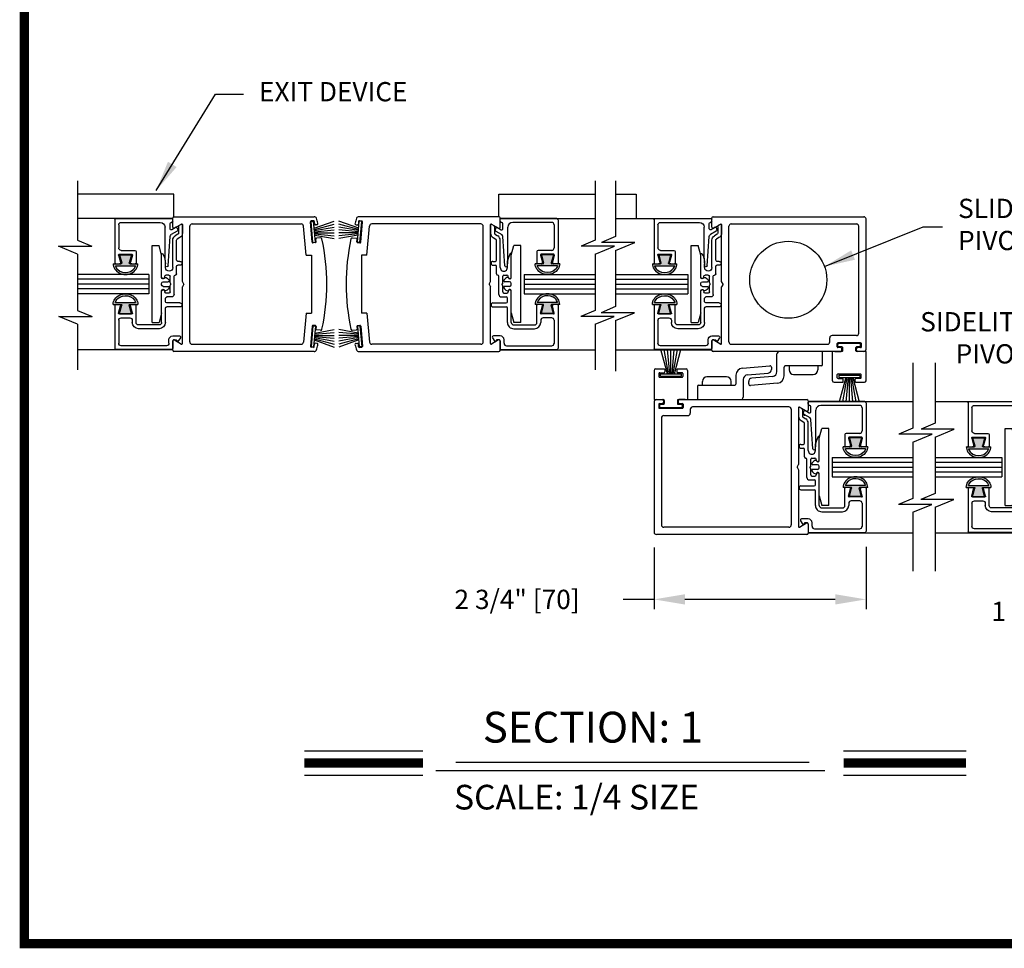
# Model space of a CAD drawing. Extents: x 0 to 7.6, y 0.1 to 10.5.
# Drawn here: x 0 to 3.2, y 0.2 to 3.2 of the extents above; entities that cross this region are included whole.
import ezdxf

# ---------------------------------------------------------------- set-up
doc = ezdxf.new("R2010")
doc.units = 0
doc.header["$MEASUREMENT"] = 0
doc.layers.get('0').update_dxf_attribs({"linetype": 'CONTINUOUS'})
doc.layers.get('DEFPOINTS').update_dxf_attribs({"linetype": 'CONTINUOUS'})
doc.styles.add('ROMANS', font='Romans.shx', dxfattribs={"height": 0.0625})
doc.styles.add('ROMANT', font='romant.shx', dxfattribs={"height": 0.15})
doc.dimstyles.get("Standard").update_dxf_attribs({"dimtxt": 0.03125, "dimasz": 0.1, "dimexe": 0.03125, "dimexo": 0.05, "dimgap": 0.05, "dimtad": 0, "dimdec": 6, "dimlfac": 4, "dimzin": 4, "dimdsep": 46, "dimlunit": 5, "dimtxsty": 'ROMANS', "dimcen": 0.09, "dimadec": 0, "dimazin": 0, "dimtfac": 1, "dimtdec": 4, "dimtofl": 0, "dimtmove": 0, "dimatfit": 3, "dimfxl": 0, "dimfrac": 2, "dimtolj": 1, "dimtzin": 4, "dimarcsym": 0})

# ---------------------------------------------------------------- blocks, each defined once
blk = doc.blocks.new('*D8')
at = {"color": 0, "lineweight": -2}
for p, q in [((3.8308, 1.4816), (3.8308, 1.2467)), ((4.2683, 1.4816), (4.2683, 1.2467)), ((3.8308, 1.278), (3.7308, 1.278)), ((4.1683, 1.278), (3.9308, 1.278))]:
    blk.add_line(p, q, dxfattribs=at)
at = {"color": 0}
for points in [[(3.9308, 1.2946), (3.9308, 1.2613), (3.8308, 1.278)], [(4.1683, 1.2946), (4.1683, 1.2613), (4.2683, 1.278)]]:
    blk.add_solid(points, dxfattribs=at)
at = {"layer": 'DEFPOINTS', "color": 0}
for p in [(3.8308, 1.5316), (4.2683, 1.5316), (4.2683, 1.278)]:
    blk.add_point(p, dxfattribs=at)
at = {"color": 0, "insert": (3.3907, 1.278), "char_height": 0.0625, "attachment_point": 5, "style": 'ROMANS'}
blk.add_mtext('\\A1;1 3/4" [44]', dxfattribs=at)
blk = doc.blocks.new('*D9')
at = {"color": 0, "lineweight": -2}
for p, q in [((2.0935, 1.4851), (2.0935, 1.2859)), ((2.781, 1.4872), (2.781, 1.2859)), ((2.0935, 1.3171), (1.9935, 1.3171)), ((2.681, 1.3171), (2.1935, 1.3171))]:
    blk.add_line(p, q, dxfattribs=at)
at = {"color": 0}
for points in [[(2.1935, 1.3338), (2.1935, 1.3004), (2.0935, 1.3171)], [(2.681, 1.3338), (2.681, 1.3004), (2.781, 1.3171)]]:
    blk.add_solid(points, dxfattribs=at)
at = {"layer": 'DEFPOINTS', "color": 0}
for p in [(2.0935, 1.5351), (2.781, 1.5372), (2.781, 1.3171)]:
    blk.add_point(p, dxfattribs=at)
at = {"color": 0, "insert": (1.6489, 1.3171), "char_height": 0.0625, "attachment_point": 5, "style": 'ROMANS'}
blk.add_mtext('\\A1;2 3/4" [70]', dxfattribs=at)
blk = doc.blocks.new('Glazing System - ¼ Square')
at = {"ltscale": 0.25}
h = blk.add_hatch(color=256, dxfattribs=at)
edge = h.paths.add_edge_path()
edge.add_line((-0.0689, 0.1352), (-0.0951, 0.1282))
edge.add_line((-0.0951, 0.1282), (-0.0951, 0.1668))
edge.add_line((-0.0951, 0.1668), (-0.0689, 0.1598))
edge.add_ellipse((-0.0682, 0.1622), major_axis=(0.00177, 0.00177), ratio=1, start_angle=210, end_angle=315)
edge.add_line((-0.0657, 0.1622), (-0.0657, 0.1874))
edge.add_ellipse((-0.0657, 0.1475), major_axis=(0, 0.0399), ratio=0.86485, start_angle=180, end_angle=360, ccw=False)
edge.add_line((-0.0657, 0.1076), (-0.0657, 0.1328))
edge.add_ellipse((-0.0682, 0.1328), major_axis=(0.00177, 0.00177), ratio=1, start_angle=315, end_angle=420)
edge = h.paths.add_edge_path(flags=16)
edge.add_spline(control_points=[(-0.0595, 0.1147), (-0.0592, 0.1148), (-0.0588, 0.1149), (-0.049, 0.118), (-0.0408, 0.1276), (-0.0359, 0.1513), (-0.0395, 0.1647), (-0.0506, 0.1765), (-0.055, 0.179), (-0.0595, 0.1803)], knot_values=[3.372007, 3.372007, 3.372007, 3.372007, 3.410461, 3.410461, 4.476728, 4.476728, 5.542995, 5.542995, 6.052511, 6.052511, 6.052511, 6.052511], degree=3, periodic=0)
edge.add_line((-0.0595, 0.1803), (-0.0595, 0.1147))
h = blk.add_hatch(color=256, dxfattribs=at)
edge = h.paths.add_edge_path()
edge.add_line((0.0951, 0.1282), (0.0689, 0.1352))
edge.add_ellipse((0.0682, 0.1328), major_axis=(0.00177, 0.00177), ratio=1, start_angle=30, end_angle=135)
edge.add_line((0.0657, 0.1328), (0.0657, 0.1076))
edge.add_ellipse((0.0657, 0.1475), major_axis=(0, 0.0399), ratio=0.86485, start_angle=0, end_angle=180, ccw=False)
edge.add_line((0.0657, 0.1874), (0.0657, 0.1622))
edge.add_ellipse((0.0682, 0.1622), major_axis=(0.00177, 0.00177), ratio=1, start_angle=135, end_angle=240)
edge.add_line((0.0689, 0.1598), (0.0951, 0.1668))
edge.add_line((0.0951, 0.1668), (0.0951, 0.1282))
edge = h.paths.add_edge_path(flags=16)
edge.add_spline(control_points=[(0.0595, 0.1803), (0.055, 0.179), (0.0506, 0.1765), (0.0395, 0.1647), (0.0359, 0.1513), (0.0408, 0.1276), (0.049, 0.118), (0.0588, 0.1149), (0.0592, 0.1148), (0.0595, 0.1147)], knot_values=[3.372007, 3.372007, 3.372007, 3.372007, 3.881524, 3.881524, 4.94779, 4.94779, 6.014057, 6.014057, 6.052511, 6.052511, 6.052511, 6.052511], degree=3, periodic=0)
edge.add_line((0.0595, 0.1147), (0.0595, 0.1803))
for p, q in [((-0.2128, 0.1777), (-0.2128, -0.004)), ((-0.2088, 0.1818), (-0.0683, 0.1818)), ((-0.2003, 0.1613), (-0.2003, 0.0348)), ((-0.1923, 0.1693), (-0.1175, 0.1693)), ((-0.1095, 0.1613), (-0.1095, 0.1173)), ((-0.097, 0.1674), (-0.097, 0.1276)), ((-0.0951, 0.1668), (-0.0951, 0.1282)), ((-0.0951, 0.1668), (-0.0689, 0.1598)), ((-0.0939, 0.1698), (-0.0708, 0.1636)), ((-0.0657, 0.1874), (-0.0657, 0.1622)), ((-0.0657, 0.1793), (-0.0657, 0.1675)), ((-0.0595, 0.1803), (-0.0595, 0.1147)), ((0.0595, 0.1803), (0.0595, 0.1147)), ((0.0657, 0.1874), (0.0657, 0.1622)), ((0.0657, 0.1793), (0.0657, 0.1675)), ((0.0682, 0.1818), (0.2092, 0.1818)), ((0.0951, 0.1668), (0.0689, 0.1598)), ((0.0939, 0.1698), (0.0708, 0.1636)), ((0.0951, 0.1668), (0.0951, 0.1282)), ((0.097, 0.1674), (0.097, 0.1276)), ((0.1095, 0.1613), (0.1095, 0.1338)), ((0.1175, 0.1693), (0.1927, 0.1693)), ((0.2002, 0.0148), (0.2002, 0.1613)), ((0.2127, -0.0017), (0.2127, 0.1777)), ((-0.0951, 0.1282), (-0.0689, 0.1352)), ((-0.0939, 0.1252), (-0.0708, 0.1314)), ((-0.0657, 0.1328), (-0.0657, 0.1076)), ((0.0657, 0.1328), (0.0657, 0.1076)), ((0.0951, 0.1282), (0.0689, 0.1352)), ((0.0939, 0.1252), (0.0708, 0.1314)), ((-0.1055, 0.1133), (-0.0683, 0.1133)), ((-0.0657, 0.1275), (-0.0657, 0.1158)), ((0.0657, 0.1275), (0.0657, 0.1158)), ((0.1245, 0.1133), (0.0682, 0.1133)), ((0.1175, 0.1258), (0.1245, 0.1258)), ((0.1325, 0.0383), (0.1325, 0.1053)), ((0.145, 0.0383), (0.145, 0.1053)), ((0.125, 0.0615), (-0.125, 0.0615)), ((-0.125, 0.0615), (-0.125, 0.0386)), ((-0.0937, 0.0302), (-0.125, 0.0386)), ((0.0937, 0.0302), (0.125, 0.0386)), ((0.125, 0.0615), (0.125, 0.0386)), ((-0.1798, 0.003), (-0.1963, 0.003)), ((-0.0942, 0.0193), (-0.1848, 0.0193)), ((-0.023, 0.0302), (-0.098, 0.0302)), ((-0.0595, 0.0174), (-0.0942, 0.0193)), ((-0.0535, 0.0178), (-0.0662, 0.0178)), ((-0.0292, 0.0065), (-0.0292, 0.0162)), ((-0.023, 0.0203), (-0.0252, 0.0203)), ((-0.0044, 0.0025), (-0.0252, 0.0025)), ((-0.0195, 0.0218), (-0.019, 0.0222)), ((-0.0173, 0.0255), (-0.0173, 0.0263)), ((-0.0075, 0.0248), (-0.0075, 0.0088)), ((-0.0043, 0.0025), (0, 0)), ((0.002, 0.0302), (-0.002, 0.0302)), ((0.0043, 0.0025), (0, 0)), ((0.0252, 0.0025), (0.0043, 0.0025)), ((0.0075, 0.0248), (0.0075, 0.0088)), ((0.0173, 0.0255), (0.0173, 0.0263)), ((0.0195, 0.0218), (0.019, 0.0222)), ((0.0937, 0.0302), (0.0213, 0.0302)), ((0.1245, 0.0302), (0.023, 0.0302)), ((0.023, 0.0203), (0.0252, 0.0203)), ((0.0293, 0.0065), (0.0293, 0.0162)), ((0.0418, -0.002), (0.0418, 0.0138)), ((0.0572, 0.0178), (0.0458, 0.0178)), ((0.0612, -0.0293), (0.0612, 0.0138)), ((0.0737, -0.0292), (0.0737, 0.0138)), ((0.1245, 0.0178), (0.0777, 0.0178)), ((0.1922, 0.0068), (0.1808, 0.0068)), ((-0.2043, -0.0057), (-0.211, -0.0057)), ((-0.2003, -0.001), (-0.2003, -0.0017)), ((-0.1944, -0.0344), (-0.1899, -0.0265)), ((-0.1843, -0.0168), (-0.1763, -0.003)), ((-0.1834, -0.0193), (-0.1765, -0.0218)), ((-0.1717, -0.02), (-0.1607, -0.001)), ((-0.1615, -0.0225), (-0.1566, -0.014)), ((-0.1507, -0.0287), (-0.1458, -0.0202)), ((-0.0535, -0.0057), (-0.1423, -0.0057)), ((-0.0778, -0.0182), (-0.1423, -0.0182)), ((-0.0738, -0.0292), (-0.0738, -0.0222)), ((-0.0612, -0.0292), (-0.0612, -0.0222)), ((-0.0332, -0.0182), (-0.0572, -0.0182)), ((-0.0292, -0.0142), (-0.0292, -0.014)), ((0.0338, -0.01), (-0.0252, -0.01)), ((0.1683, -0.0057), (0.1683, -0.0273)), ((0.1746, -0.0306), (0.186, -0.0227)), ((0.1808, -0.0097), (0.1808, -0.0155)), ((0.1848, -0.0057), (0.2087, -0.0057))]:
    blk.add_line(p, q)
for p, q in [((-0.0595, 0.0094), (-0.1544, 0.003)), ((-0.0213, 0.0302), (-0.0937, 0.0302)), ((-0.1864, -0.0245), (-0.165, -0.0245)), ((-0.1929, -0.037), (-0.165, -0.037))]:
    blk.add_line(p, q, dxfattribs=at)
for centre, radius, start, end in [((-0.2088, 0.1777), 0.004, 90, 180), ((-0.1923, 0.1613), 0.008, 90, 180), ((-0.1175, 0.1613), 0.008, 0, 90), ((-0.0945, 0.1674), 0.0025, 75, 180), ((-0.0697, 0.1675), 0.004, 255, 0), ((-0.0683, 0.1622), 0.0025, 255, 0), ((-0.0683, 0.1793), 0.0025, 0, 90), ((-0.0683, 0.1793), 0.0025, 0, 90), ((0.0682, 0.1793), 0.0025, 90, 180), ((0.0697, 0.1675), 0.004, 180, 285), ((0.0682, 0.1622), 0.0025, 180, 285), ((0.0945, 0.1674), 0.0025, 0, 105), ((0.1175, 0.1613), 0.008, 90, 180), ((0.1922, 0.1613), 0.008, 360, 90), ((0.2087, 0.1777), 0.004, 360, 90), ((-0.0697, 0.1275), 0.004, 0, 105), ((-0.0683, 0.1328), 0.0025, 0, 105), ((0.0682, 0.1328), 0.0025, 75, 180), ((0.0697, 0.1275), 0.004, 75, 180), ((0.1175, 0.1338), 0.008, 180, 270), ((-0.1055, 0.1173), 0.004, 180, 270), ((-0.0945, 0.1276), 0.0025, 180, 285), ((-0.0683, 0.1158), 0.0025, 270, 0), ((-0.0683, 0.1158), 0.0025, 270, 0), ((0.0682, 0.1158), 0.0025, 180, 270), ((0.0945, 0.1276), 0.0025, 255, 0), ((0.1245, 0.1053), 0.0205, 0, 90), ((0.1245, 0.1053), 0.008, 0, 90), ((-0.1848, 0.0348), 0.0155, 180, 270), ((0.1245, 0.0383), 0.008, 270, 0), ((0.1245, 0.0383), 0.0205, 270, 0), ((-0.1963, -0.001), 0.004, 90, 180), ((-0.1798, -0.001), 0.004, 330, 90), ((-0.1538, -0.005), 0.008, 93.8984, 150), ((-0.098, 0.0285), 0.00175, 90, 238.4137), ((-0.0662, 0.0803), 0.0625, 238.4137, 270), ((-0.0535, 0.006), 0.0117, 270, 90), ((-0.0252, 0.0162), 0.004, 90, 180), ((-0.0252, 0.0065), 0.004, 180, 270), ((-0.023, 0.0252), 0.005, 270, 90), ((-0.0165, 0.0175), 0.00525, 125, 205.091), ((-0.0213, 0.0263), 0.004, 0, 90), ((-0.0027, 0.024), 0.0205, 205.091, 242.1408), ((-0.0213, 0.0255), 0.004, 305, 0), ((-0.0107, 0.0088), 0.00325, 242.1408, 360), ((-0.002, 0.0248), 0.0055, 90, 180), ((0.002, 0.0248), 0.0055, 0, 90), ((0.0107, 0.0088), 0.00325, 180, 297.8592), ((0.0027, 0.024), 0.0205, 297.8592, 334.909), ((0.0213, 0.0263), 0.004, 90, 180), ((0.0213, 0.0255), 0.004, 180, 235), ((0.023, 0.0252), 0.005, 90, 270), ((0.0165, 0.0175), 0.00525, 334.909, 55), ((0.0252, 0.0162), 0.004, 0, 90), ((0.0252, 0.0065), 0.004, 270, 0), ((0.0458, 0.0138), 0.004, 90, 180), ((0.0572, 0.0138), 0.004, 0, 90), ((0.0777, 0.0138), 0.004, 90, 180), ((0.1808, -0.0057), 0.0125, 90, 180), ((0.1922, 0.0148), 0.008, 270, 360), ((-0.211, -0.004), 0.00175, 180, 270), ((-0.2043, -0.0017), 0.004, 270, 0), ((-0.1828, -0.0176), 0.00175, 150, 250), ((-0.1752, -0.018), 0.004, 250, 330), ((-0.1423, -0.0222), 0.0165, 90, 150), ((-0.1423, -0.0222), 0.004, 90, 150), ((-0.0778, -0.0222), 0.004, 0, 90), ((-0.0675, -0.0292), 0.00625, 180, 0), ((-0.0572, -0.0222), 0.004, 90, 180), ((-0.0332, -0.0142), 0.004, 270, 0), ((-0.0252, -0.014), 0.004, 90, 180), ((0.0338, -0.002), 0.008, 270, 0), ((0.0675, -0.0292), 0.00625, 180, 0), ((0.1723, -0.0273), 0.004, 180, 304.7512), ((0.1848, -0.0097), 0.004, 90, 180), ((0.1848, -0.0155), 0.004, 180, 271.4714), ((0.185, -0.0213), 0.00175, 304.7512, 91.4714), ((0.2087, -0.0017), 0.004, 270, 0)]:
    blk.add_arc(centre, radius, start, end)
for centre, radius, start, end in [((-0.0598, 0.0134), 0.004, 273.8984, 87), ((-0.1864, -0.0285), 0.004, 90, 150), ((-0.165, -0.0205), 0.004, 270, 330), ((-0.165, -0.0205), 0.0165, 270, 330), ((-0.1929, -0.0352), 0.00175, 150, 270)]:
    blk.add_arc(centre, radius, start, end, dxfattribs=at)
at = {"extrusion": (0, 0, -1)}
blk.add_ellipse((-0.0657, 0.1475), major_axis=(0, 0.0399), ratio=0.86485, start_param=0, end_param=3.141593, dxfattribs=at)
blk.add_ellipse((0.0657, 0.1475), major_axis=(0, 0.0399), ratio=0.86485, start_param=0, end_param=3.141593)
for points in [[(-0.0595, 0.1803), (-0.055, 0.179), (-0.0506, 0.1765), (-0.0395, 0.1647), (-0.0359, 0.1513), (-0.0408, 0.1276), (-0.049, 0.118), (-0.0588, 0.1149), (-0.0592, 0.1148), (-0.0595, 0.1147)], [(0.0595, 0.1803), (0.055, 0.179), (0.0506, 0.1765), (0.0395, 0.1647), (0.0359, 0.1513), (0.0408, 0.1276), (0.049, 0.118), (0.0588, 0.1149), (0.0592, 0.1148), (0.0595, 0.1147)]]:
    blk.add_open_spline(points, degree=3, knots=[3.372007, 3.372007, 3.372007, 3.372007, 3.881524, 3.881524, 4.94779, 4.94779, 6.014057, 6.014057, 6.052511, 6.052511, 6.052511, 6.052511])

msp = doc.modelspace()

# ---------------------------------------------------------------- linework, layer by layer
at = {"color": 7}
for p, q in [((0.22310464, 2.67570554), (0.22310464, 2.48230233)), ((1.90260464, 2.67570554), (1.90260464, 2.48230233)), ((1.96850592, 2.67570554), (1.96850592, 2.49448155)), ((0.53560464, 2.63139732), (0.22310464, 2.63139732)), ((1.59010464, 2.63139732), (1.90260464, 2.63139732)), ((1.96850592, 2.63139732), (2.03475664, 2.63139732)), ((0.53560464, 2.55889732), (0.99066436, 2.55889732)), ((1.59010464, 2.55889732), (1.13504492, 2.55889732)), ((2.28500592, 2.55889732), (2.77350592, 2.55889732)), ((0.53160464, 2.55327232), (0.22310464, 2.55327232)), ((0.53160464, 2.5249954), (0.53160464, 2.55489732)), ((0.56022964, 2.53459385), (0.53760464, 2.5215313)), ((0.56285464, 2.34880758), (0.56285464, 2.5330783)), ((0.58660464, 2.15264732), (0.58660464, 2.52764732)), ((0.59410464, 2.53514732), (0.94837118, 2.53514732)), ((0.9640468, 2.43452705), (0.95584264, 2.52830099)), ((0.9842372, 2.4762503), (0.97846314, 2.5422482)), ((0.98820719, 2.54561025), (0.98073573, 2.54495658)), ((0.98074661, 2.54332632), (0.98871617, 2.54402357)), ((0.98074661, 2.54332632), (0.98871617, 2.54402357)), ((0.9866732, 2.47558508), (0.98074661, 2.54332632)), ((0.9866732, 2.47558508), (0.98074661, 2.54332632)), ((0.99464276, 2.47628233), (0.98871617, 2.54402357)), ((0.99464276, 2.47628233), (0.98871617, 2.54402357)), ((0.99069897, 2.52136014), (1.05503994, 2.54477834)), ((0.99069897, 2.52136014), (1.05503994, 2.54477834)), ((0.99091557, 2.54333765), (0.99167818, 2.53462095)), ((0.9910258, 2.51762441), (1.05503994, 2.53477695)), ((0.9910258, 2.51762441), (1.05503994, 2.53477695)), ((0.99135263, 2.51388868), (1.05503994, 2.52511847)), ((0.99135263, 2.51388868), (1.05503994, 2.52511847)), ((0.99925378, 2.53277418), (0.99438656, 2.53234835)), ((1.13501031, 2.52136014), (1.07066934, 2.54477834)), ((1.13501031, 2.52136014), (1.07066934, 2.54477834)), ((1.13468347, 2.51762441), (1.07066934, 2.53477695)), ((1.13468347, 2.51762441), (1.07066934, 2.53477695)), ((1.13435664, 2.51388868), (1.07066934, 2.52511847)), ((1.13435664, 2.51388868), (1.07066934, 2.52511847)), ((1.1264555, 2.53277418), (1.13132271, 2.53234835)), ((1.13106651, 2.47628233), (1.1369931, 2.54402357)), ((1.13106651, 2.47628233), (1.1369931, 2.54402357)), ((1.1347937, 2.54333765), (1.13403109, 2.53462095)), ((1.14496266, 2.54332632), (1.1369931, 2.54402357)), ((1.14496266, 2.54332632), (1.1369931, 2.54402357)), ((1.13750208, 2.54561025), (1.14497354, 2.54495658)), ((1.13903607, 2.47558508), (1.14496266, 2.54332632)), ((1.13903607, 2.47558508), (1.14496266, 2.54332632)), ((1.14147207, 2.4762503), (1.14724614, 2.5422482)), ((1.16166248, 2.43452705), (1.16986664, 2.52830099)), ((1.53160464, 2.53514732), (1.1773381, 2.53514732)), ((1.53910464, 2.15264732), (1.53910464, 2.52764732)), ((1.56285464, 2.34880758), (1.56285464, 2.5330783)), ((1.56547964, 2.53459385), (1.58810464, 2.5215313)), ((1.59410464, 2.5249954), (1.59410464, 2.55489732)), ((1.59410464, 2.55327232), (1.90260464, 2.55327232)), ((1.96850592, 2.55327232), (2.28100592, 2.55327232)), ((2.28100592, 2.5249954), (2.28100592, 2.55489732)), ((2.30963092, 2.53459385), (2.28700592, 2.5215313)), ((2.31225592, 2.34880758), (2.31225592, 2.5330783)), ((2.33600592, 2.15264732), (2.33600592, 2.52764732)), ((2.34350592, 2.53514732), (2.74975592, 2.53514732)), ((2.75725592, 2.18064732), (2.75725592, 2.52764732)), ((2.78100592, 2.12889732), (2.78100592, 2.55139732)), ((0.99167947, 2.51015295), (1.05503994, 2.51569627)), ((0.99167947, 2.51015295), (1.05503994, 2.51569627)), ((0.9920063, 2.50641722), (1.05503994, 2.50641722)), ((0.9920063, 2.50641722), (1.05503994, 2.50641722)), ((0.99233314, 2.50268149), (1.05503994, 2.49719536)), ((0.99233314, 2.50268149), (1.05503994, 2.49719536)), ((0.99265997, 2.49894576), (1.05503994, 2.48794649)), ((0.99265997, 2.49894576), (1.05503994, 2.48794649)), ((1.13402981, 2.51015295), (1.07066934, 2.51569627)), ((1.13402981, 2.51015295), (1.07066934, 2.51569627)), ((1.13370297, 2.50641722), (1.07066934, 2.50641722)), ((1.13370297, 2.50641722), (1.07066934, 2.50641722)), ((1.13337614, 2.50268149), (1.07066934, 2.49719536)), ((1.13337614, 2.50268149), (1.07066934, 2.49719536)), ((1.1330493, 2.49894576), (1.07066934, 2.48794649)), ((1.1330493, 2.49894576), (1.07066934, 2.48794649)), ((1.96850592, 2.49448155), (1.92296939, 2.47552064)), ((0.16072632, 2.46334142), (0.26864117, 2.46334142)), ((0.22310464, 2.43736777), (0.16072632, 2.46334142)), ((0.22310464, 2.48230233), (0.26864117, 2.46334142)), ((0.9866732, 2.47558508), (0.99464276, 2.47628233)), ((0.9866732, 2.47558508), (0.99464276, 2.47628233)), ((0.99441704, 2.47463137), (0.98694558, 2.47397771)), ((0.99668964, 2.47733975), (0.99592703, 2.48605645)), ((1.01152472, 2.48993063), (0.99819962, 2.48876483)), ((1.11418456, 2.48993063), (1.12750965, 2.48876483)), ((1.12901964, 2.47733975), (1.12978225, 2.48605645)), ((1.13903607, 2.47558508), (1.13106651, 2.47628233)), ((1.13903607, 2.47558508), (1.13106651, 2.47628233)), ((1.13129223, 2.47463137), (1.13876369, 2.47397771)), ((1.90260464, 2.48230233), (1.8570681, 2.46334142)), ((1.96498295, 2.46334142), (1.8570681, 2.46334142)), ((1.90260464, 2.43736777), (1.96498295, 2.46334142)), ((2.03088424, 2.47552064), (1.92296939, 2.47552064)), ((1.96850592, 2.44954699), (2.03088424, 2.47552064)), ((0.22310464, 2.43736777), (0.22310464, 2.25471764)), ((0.9640468, 2.43452705), (0.98160493, 2.43452705)), ((0.98160464, 2.43452705), (0.98160464, 2.2457676)), ((1.16166248, 2.43452705), (1.14410435, 2.43452705)), ((1.14410464, 2.43452705), (1.14410464, 2.2457676)), ((1.90260464, 2.43736777), (1.90260464, 2.25471764)), ((0.45348162, 2.37139732), (0.22310464, 2.37139732)), ((0.45348162, 2.37139732), (0.45348162, 2.30889732)), ((1.67222765, 2.37139732), (1.90260464, 2.37139732)), ((1.67222765, 2.37139732), (1.67222765, 2.30889732)), ((1.96850592, 2.37139732), (2.20287982, 2.37139732)), ((2.20287982, 2.37139732), (2.20287982, 2.30889732)), ((0.45348162, 2.35577232), (0.22310464, 2.35577232)), ((0.45348162, 2.34014732), (0.22310464, 2.34014732)), ((0.56785464, 2.34014732), (0.56285464, 2.34880758)), ((0.56785464, 2.34014732), (0.56285464, 2.33148707)), ((1.55785464, 2.34014732), (1.56285464, 2.34880758)), ((1.55785464, 2.34014732), (1.56285464, 2.33148707)), ((1.67222765, 2.35577232), (1.90260464, 2.35577232)), ((1.67222765, 2.34014732), (1.90260464, 2.34014732)), ((1.96850592, 2.35577232), (2.20287982, 2.35577232)), ((1.96850592, 2.34014732), (2.20287982, 2.34014732)), ((2.31725592, 2.34014732), (2.31225592, 2.34880758)), ((2.31725592, 2.34014732), (2.31225592, 2.33148707)), ((0.45348162, 2.32452232), (0.22310464, 2.32452232)), ((0.45348162, 2.30889732), (0.22310464, 2.30889732)), ((0.56285464, 2.14721634), (0.56285464, 2.33148707)), ((1.56285464, 2.14721634), (1.56285464, 2.33148707)), ((1.67222765, 2.32452232), (1.90260464, 2.32452232)), ((1.67222765, 2.30889732), (1.90260464, 2.30889732)), ((1.96850592, 2.32452232), (2.20287982, 2.32452232)), ((1.96850592, 2.30889732), (2.20287982, 2.30889732)), ((2.31225592, 2.14721634), (2.31225592, 2.33148707)), ((0.22310464, 2.25471764), (0.26990919, 2.23522874)), ((0.9640468, 2.2457676), (0.95584264, 2.15199365)), ((0.9640468, 2.2457676), (0.98160493, 2.2457676)), ((1.16166248, 2.2457676), (1.14410435, 2.2457676)), ((1.16166248, 2.2457676), (1.16986664, 2.15199365)), ((1.90260464, 2.25471764), (1.85580008, 2.23522874)), ((1.96850592, 2.26689686), (1.92170137, 2.24740796)), ((2.02961621, 2.24740796), (1.92170137, 2.24740796)), ((1.96850592, 2.2219623), (2.02961621, 2.24740796)), ((0.16199434, 2.23522874), (0.26990919, 2.23522874)), ((0.22310464, 2.20978308), (0.16199434, 2.23522874)), ((0.22310464, 2.20978308), (0.22310464, 2.06169872)), ((0.9866732, 2.20470956), (0.98074661, 2.13696832)), ((0.9866732, 2.20470956), (0.98074661, 2.13696832)), ((0.9866732, 2.20470956), (0.99464276, 2.20401231)), ((0.9866732, 2.20470956), (0.99464276, 2.20401231)), ((0.99441704, 2.20566327), (0.98694558, 2.20631694)), ((1.13903607, 2.20470956), (1.13106651, 2.20401231)), ((1.13903607, 2.20470956), (1.13106651, 2.20401231)), ((1.13129223, 2.20566327), (1.13876369, 2.20631694)), ((1.13903607, 2.20470956), (1.14496266, 2.13696832)), ((1.13903607, 2.20470956), (1.14496266, 2.13696832)), ((1.96371493, 2.23522874), (1.85580008, 2.23522874)), ((1.90260464, 2.20978308), (1.96371493, 2.23522874)), ((1.90260464, 2.20978308), (1.90260464, 2.06169872)), ((1.96850592, 2.2219623), (1.96850592, 2.05769872)), ((0.9842372, 2.20404434), (0.97846314, 2.13804644)), ((0.99464276, 2.20401231), (0.98871617, 2.13627107)), ((0.99464276, 2.20401231), (0.98871617, 2.13627107)), ((0.9920063, 2.17387742), (1.05503994, 2.17387742)), ((0.9920063, 2.17387742), (1.05503994, 2.17387742)), ((0.99233314, 2.17761315), (1.05503994, 2.18309929)), ((0.99233314, 2.17761315), (1.05503994, 2.18309929)), ((0.99265997, 2.18134888), (1.05503994, 2.19234815)), ((0.99265997, 2.18134888), (1.05503994, 2.19234815)), ((0.99668964, 2.20295489), (0.99592703, 2.19423819)), ((1.01152472, 2.19036402), (0.99819962, 2.19152981)), ((1.1330493, 2.18134888), (1.07066934, 2.19234815)), ((1.1330493, 2.18134888), (1.07066934, 2.19234815)), ((1.13337614, 2.17761315), (1.07066934, 2.18309929)), ((1.13337614, 2.17761315), (1.07066934, 2.18309929)), ((1.13370297, 2.17387742), (1.07066934, 2.17387742)), ((1.13370297, 2.17387742), (1.07066934, 2.17387742)), ((1.11418456, 2.19036402), (1.12750965, 2.19152981)), ((1.12901964, 2.20295489), (1.12978225, 2.19423819)), ((1.13106651, 2.20401231), (1.1369931, 2.13627107)), ((1.13106651, 2.20401231), (1.1369931, 2.13627107)), ((1.14147207, 2.20404434), (1.14724614, 2.13804644)), ((2.74975592, 2.17314732), (2.67100592, 2.17314732)), ((0.53160464, 2.12539732), (0.53160464, 2.15529925)), ((0.53760464, 2.15876335), (0.56022964, 2.1457008)), ((0.59410464, 2.14514732), (0.94837118, 2.14514732)), ((0.99069897, 2.1589345), (1.05503994, 2.1355163)), ((0.99069897, 2.1589345), (1.05503994, 2.1355163)), ((0.99091557, 2.13695699), (0.99167818, 2.1456737)), ((0.9910258, 2.16267023), (1.05503994, 2.1455177)), ((0.9910258, 2.16267023), (1.05503994, 2.1455177)), ((0.99135263, 2.16640596), (1.05503994, 2.15517617)), ((0.99135263, 2.16640596), (1.05503994, 2.15517617)), ((0.99167947, 2.17014169), (1.05503994, 2.16459837)), ((0.99167947, 2.17014169), (1.05503994, 2.16459837)), ((0.99925378, 2.14752047), (0.99438656, 2.14794629)), ((1.13402981, 2.17014169), (1.07066934, 2.16459837)), ((1.13402981, 2.17014169), (1.07066934, 2.16459837)), ((1.13435664, 2.16640596), (1.07066934, 2.15517617)), ((1.13435664, 2.16640596), (1.07066934, 2.15517617)), ((1.13468347, 2.16267023), (1.07066934, 2.1455177)), ((1.13468347, 2.16267023), (1.07066934, 2.1455177)), ((1.13501031, 2.1589345), (1.07066934, 2.1355163)), ((1.13501031, 2.1589345), (1.07066934, 2.1355163)), ((1.1264555, 2.14752047), (1.13132271, 2.14794629)), ((1.1347937, 2.13695699), (1.13403109, 2.1456737)), ((1.53160464, 2.14514732), (1.1773381, 2.14514732)), ((1.58810464, 2.15876335), (1.56547964, 2.1457008)), ((1.59410464, 2.12539732), (1.59410464, 2.15529925)), ((2.28100592, 2.12539732), (2.28100592, 2.15529925)), ((2.28700592, 2.15876335), (2.30963092, 2.1457008)), ((2.34350592, 2.14514732), (2.65600592, 2.14514732)), ((2.66350592, 2.15264732), (2.66350592, 2.16564732)), ((2.68725592, 2.13639732), (2.68725592, 2.14689732)), ((2.76350592, 2.14939732), (2.68975592, 2.14939732)), ((2.68975592, 2.13889732), (2.68975592, 2.14439732)), ((2.76100592, 2.14689732), (2.69225592, 2.14689732)), ((2.76350592, 2.13889732), (2.76350592, 2.14439732)), ((2.76600592, 2.13639732), (2.76600592, 2.14689732)), ((0.53160464, 2.12702232), (0.22310464, 2.12702232)), ((0.99066436, 2.12139732), (0.53560464, 2.12139732)), ((0.98820719, 2.1346844), (0.98073573, 2.13533806)), ((0.98074661, 2.13696832), (0.98871617, 2.13627107)), ((0.98074661, 2.13696832), (0.98871617, 2.13627107)), ((1.13504492, 2.12139732), (1.59010464, 2.12139732)), ((1.14496266, 2.13696832), (1.1369931, 2.13627107)), ((1.14496266, 2.13696832), (1.1369931, 2.13627107)), ((1.13750208, 2.1346844), (1.14497354, 2.13533806)), ((1.59410464, 2.12702232), (1.90260464, 2.12702232)), ((1.96850592, 2.12702232), (2.28100592, 2.12702232)), ((2.13663578, 2.04947891), (2.11555664, 2.12814732)), ((2.14038578, 2.04947891), (2.12651442, 2.12814732)), ((2.14413578, 2.04947891), (2.13725319, 2.12814732)), ((2.14788578, 2.04947891), (2.14788578, 2.12814732)), ((2.15163578, 2.04947891), (2.15851838, 2.12814732)), ((2.15538578, 2.04947891), (2.16925715, 2.12814732)), ((2.15913578, 2.04947891), (2.18021492, 2.12814732)), ((2.69888092, 2.12139732), (2.28500592, 2.12139732)), ((2.49213092, 2.05622721), (2.49213092, 2.11339732)), ((2.63663092, 2.12139732), (2.50013092, 2.12139732)), ((2.64038092, 2.07827232), (2.64038092, 2.11764732)), ((2.67225592, 2.02639732), (2.67225592, 2.12139732)), ((2.70288092, 2.12139732), (2.67225592, 2.12139732)), ((2.67975592, 2.12139732), (2.69850592, 2.12139732)), ((2.69888092, 2.13389732), (2.68975592, 2.13389732)), ((2.70288092, 2.13639732), (2.69225592, 2.13639732)), ((2.70288092, 2.12539732), (2.70288092, 2.12989732)), ((2.70538092, 2.12389732), (2.70538092, 2.13389732)), ((2.74788092, 2.12389732), (2.74788092, 2.13389732)), ((2.76100592, 2.13639732), (2.75038092, 2.13639732)), ((2.75038092, 2.12539732), (2.75038092, 2.12989732)), ((2.78100592, 2.12139732), (2.75038092, 2.12139732)), ((2.76350592, 2.13389732), (2.75438092, 2.13389732)), ((2.77350592, 2.12139732), (2.75438092, 2.12139732)), ((2.78100592, 2.02639732), (2.78100592, 2.12139732)), ((2.93343829, 2.08452232), (2.93343829, 1.87228157)), ((3.00517933, 2.08452232), (3.00517933, 1.88876034)), ((2.09351078, 2.06014732), (2.09351078, 1.96514732)), ((2.09851078, 2.06514732), (2.12588578, 2.06514732)), ((2.10913578, 2.05014732), (2.10913578, 2.04014732)), ((2.11163578, 2.05264732), (2.12588578, 2.05264732)), ((2.11388578, 2.04147891), (2.11388578, 2.04947891)), ((2.11388578, 2.04947891), (2.18188578, 2.04947891)), ((2.12838578, 2.06264732), (2.12838578, 2.05514732)), ((2.16738578, 2.06264732), (2.16738578, 2.05514732)), ((2.16988578, 2.06514732), (2.19726078, 2.06514732)), ((2.18413578, 2.05264732), (2.16988578, 2.05264732)), ((2.18188578, 2.04147891), (2.18188578, 2.04947891)), ((2.18663578, 2.05014732), (2.18663578, 2.04014732)), ((2.20226078, 2.06014732), (2.20226078, 1.96514732)), ((2.38035941, 2.06768209), (2.4687, 2.07541089)), ((2.39653487, 2.04575845), (2.46386628, 2.05164918)), ((2.47413578, 2.07042992), (2.47413578, 2.06285637)), ((2.51538092, 2.04202408), (2.51538092, 2.07077232)), ((2.63663092, 2.07452232), (2.51913092, 2.07452232)), ((2.53125717, 2.07452232), (2.53125717, 2.06202232)), ((2.62450467, 2.07452232), (2.53125717, 2.07452232)), ((2.54625717, 2.04702232), (2.60950467, 2.04702232)), ((2.62450467, 2.07452232), (2.62450467, 2.06202232)), ((2.68788092, 2.03639732), (2.68788092, 2.04639732)), ((2.69038092, 2.04889732), (2.76288092, 2.04889732)), ((2.69263092, 2.04506573), (2.69263092, 2.03706573)), ((2.69263092, 2.04506573), (2.76063092, 2.04506573)), ((2.76063092, 2.04506573), (2.76063092, 2.03706573)), ((2.76538092, 2.03639732), (2.76538092, 2.04639732)), ((2.11163578, 2.03764732), (2.18413578, 2.03764732)), ((2.11388578, 2.04147891), (2.18188578, 2.04147891)), ((2.25001203, 2.01202232), (2.25001203, 2.02452232)), ((2.32825953, 2.03952232), (2.26501203, 2.03952232)), ((2.34325953, 2.01202232), (2.34325953, 2.02452232)), ((2.35913578, 2.04452056), (2.35913578, 2.01577232)), ((2.38238578, 2.03031743), (2.38238578, 1.97314732)), ((2.40038092, 2.01611472), (2.40038092, 2.02368827)), ((2.49415729, 2.01886255), (2.4058167, 2.01113375)), ((2.47798183, 2.04078619), (2.41065042, 2.03489546)), ((2.67725592, 2.02139732), (2.70463092, 2.02139732)), ((2.69038092, 2.03389732), (2.70463092, 2.03389732)), ((2.69263092, 2.03706573), (2.76063092, 2.03706573)), ((2.71538092, 2.03706573), (2.69430178, 1.95839732)), ((2.71913092, 2.03706573), (2.70525956, 1.95839732)), ((2.70713092, 2.02389732), (2.70713092, 2.03139732)), ((2.72288092, 2.03706573), (2.71599833, 1.95839732)), ((2.72663092, 2.03706573), (2.72663092, 1.95839732)), ((2.73038092, 2.03706573), (2.73726352, 1.95839732)), ((2.73413092, 2.03706573), (2.74800228, 1.95839732)), ((2.73788092, 2.03706573), (2.75896006, 1.95839732)), ((2.74613092, 2.02389732), (2.74613092, 2.03139732)), ((2.76288092, 2.03389732), (2.74863092, 2.03389732)), ((2.74863092, 2.02139732), (2.77600592, 2.02139732)), ((2.23413578, 2.00827232), (2.23413578, 1.96889732)), ((2.23788578, 2.01202232), (2.35538578, 2.01202232)), ((2.25001203, 2.01202232), (2.34325953, 2.01202232)), ((2.09351078, 1.96514732), (2.12413578, 1.96514732)), ((2.09351078, 1.95764732), (2.09351078, 1.53514732)), ((2.10101078, 1.96514732), (2.12013578, 1.96514732)), ((2.10851078, 1.95014732), (2.10851078, 1.93964732)), ((2.11101078, 1.95264732), (2.12013578, 1.95264732)), ((2.11351078, 1.95014732), (2.12413578, 1.95014732)), ((2.12413578, 1.96114732), (2.12413578, 1.95664732)), ((2.12663578, 1.96264732), (2.12663578, 1.95264732)), ((2.16913578, 1.96264732), (2.16913578, 1.95264732)), ((2.17163578, 1.96514732), (2.20226078, 1.96514732)), ((2.17163578, 1.96114732), (2.17163578, 1.95664732)), ((2.17163578, 1.95014732), (2.18226078, 1.95014732)), ((2.17563578, 1.96514732), (2.58951078, 1.96514732)), ((2.17563578, 1.95264732), (2.18476078, 1.95264732)), ((2.19476078, 1.96514732), (2.17601078, 1.96514732)), ((2.18726078, 1.95014732), (2.18726078, 1.93964732)), ((2.23788578, 1.96514732), (2.37438578, 1.96514732)), ((2.59351078, 1.96114732), (2.59351078, 1.9312454)), ((2.59351078, 1.95952232), (2.93343829, 1.95952232)), ((2.77701078, 1.95905506), (2.59751078, 1.95905506)), ((3.00517933, 1.95952232), (3.2995971, 1.95952232)), ((2.11101078, 1.94764732), (2.11101078, 1.94214732)), ((2.11101078, 1.93714732), (2.18476078, 1.93714732)), ((2.11351078, 1.93964732), (2.18226078, 1.93964732)), ((2.18476078, 1.94764732), (2.18476078, 1.94214732)), ((2.21101078, 1.93389732), (2.21101078, 1.92089732)), ((2.53101078, 1.94139732), (2.21851078, 1.94139732)), ((2.53851078, 1.93389732), (2.53851078, 1.55889732)), ((2.56226078, 1.9393283), (2.56226078, 1.75505758)), ((2.58751078, 1.9277813), (2.56488578, 1.94084385)), ((2.11726078, 1.90589732), (2.11726078, 1.55889732)), ((2.12476078, 1.91339732), (2.20351078, 1.91339732)), ((3.00517933, 1.88876034), (2.9596428, 1.86979943)), ((2.93343829, 1.87228157), (2.88790175, 1.85332066)), ((2.9958166, 1.85332066), (2.88790175, 1.85332066)), ((2.93343829, 1.82734701), (2.9958166, 1.85332066)), ((3.06755765, 1.86979943), (2.9596428, 1.86979943)), ((3.00517933, 1.84382578), (3.06755765, 1.86979943)), ((2.67163688, 1.77764732), (2.93343829, 1.77764732)), ((2.67163688, 1.77764732), (2.67163688, 1.71514732)), ((2.67163688, 1.76202232), (2.93343829, 1.76202232)), ((3.00517933, 1.77764732), (3.221471, 1.77764732)), ((3.00517933, 1.76202232), (3.221471, 1.76202232)), ((3.221471, 1.77764732), (3.221471, 1.71514732)), ((2.55726078, 1.74639732), (2.56226078, 1.75505758)), ((2.55726078, 1.74639732), (2.56226078, 1.73773707)), ((2.56226078, 1.73773707), (2.56226078, 1.55346634)), ((2.67163688, 1.74639732), (2.93343829, 1.74639732)), ((2.67163688, 1.73077232), (2.93343829, 1.73077232)), ((3.00517933, 1.74639732), (3.221471, 1.74639732)), ((3.00517933, 1.73077232), (3.221471, 1.73077232)), ((2.67163688, 1.71514732), (2.93343829, 1.71514732)), ((3.00517933, 1.71514732), (3.221471, 1.71514732)), ((2.93343829, 1.64469688), (2.88663373, 1.62520798)), ((3.00517933, 1.66117565), (2.95837478, 1.64168674)), ((3.06628963, 1.64168674), (2.95837478, 1.64168674)), ((3.00517933, 1.61624109), (3.06628963, 1.64168674)), ((2.99454858, 1.62520798), (2.88663373, 1.62520798)), ((2.93343829, 1.59976232), (2.99454858, 1.62520798)), ((2.93343829, 1.59976232), (2.93343829, 1.40827232)), ((3.00517933, 1.61624109), (3.00517933, 1.40827232)), ((2.53101078, 1.55139732), (2.12476078, 1.55139732)), ((2.56488578, 1.5519508), (2.58751078, 1.56501335)), ((2.59351078, 1.56154925), (2.59351078, 1.53164732)), ((2.58951078, 1.52764732), (2.10101078, 1.52764732)), ((2.59351078, 1.53327232), (2.93343829, 1.53327232)), ((3.00517933, 1.53327232), (3.2995971, 1.53327232)), ((0.95867789, 0.82541078), (1.34354225, 0.82541078)), ((2.70806966, 0.82541078), (3.10566672, 0.82541078)), ((1.44962165, 0.78900218), (2.59690125, 0.78900218)), ((0.95867789, 0.74701078), (1.34354225, 0.74701078)), ((1.38506395, 0.76144713), (2.64757787, 0.76144713)), ((2.70806966, 0.74701078), (3.10566672, 0.74701078))]:
    msp.add_line(p, q, dxfattribs=at)
for p, q in [((0.53560464, 2.55889732), (0.53560464, 2.63139732)), ((1.59010464, 2.55889732), (1.59010464, 2.63139732)), ((2.03475664, 2.63139732), (2.03475664, 2.55327232)), ((0.22310464, 2.43736777), (0.22310464, 2.25471764)), ((1.90260464, 2.43736777), (1.90260464, 2.25471764)), ((1.96850592, 2.44954699), (1.96850592, 2.26689686)), ((2.93343829, 1.82734701), (2.93343829, 1.64469688)), ((3.00517933, 1.84382578), (3.00517933, 1.66117565))]:
    msp.add_line(p, q)
at = {"const_width": 0.03}
msp.add_lwpolyline([(0.05, 10.45), (0.05, 0.2), (7.55, 0.2), (7.55, 10.45)], close=True, dxfattribs=at)
for points in [[(0.95867789, 0.78621078), (1.34354225, 0.78621078)], [(2.70806966, 0.78621078), (3.10566672, 0.78621078)]]:
    msp.add_lwpolyline(points, dxfattribs=at)
msp.add_circle((2.52895728, 2.35414732), 0.125)
at = {"color": 7}
for centre, radius, start, end in [((0.53560464, 2.55489732), 0.004, 90, 180), ((0.99066436, 2.55139732), 0.0075, 18.04330325, 90), ((1.13504492, 2.55139732), 0.0075, 90, 161.95669675), ((1.59010464, 2.55489732), 0.004, 0, 90), ((2.28500592, 2.55489732), 0.004, 90, 180), ((2.77350592, 2.55139732), 0.0075, 0, 90), ((0.53560464, 2.5249954), 0.004, 180, 300), ((0.56110464, 2.5330783), 0.00175, 0, 120), ((0.59410464, 2.52764732), 0.0075, 90, 180), ((0.94837118, 2.52764732), 0.0075, 5, 90), ((0.98095362, 2.54246609), 0.0025, 95, 185), ((0.98842508, 2.54311976), 0.0025, 5, 95), ((0.99416867, 2.53483884), 0.0025, 185, 275), ((0.34410493, 2.34077705), 0.6875, 16.66245772, 18.04330325), ((0.99890516, 2.53675895), 0.004, 275, 16.66245772), ((1.12680412, 2.53675895), 0.004, 163.33754228, 265), ((1.78160435, 2.34077705), 0.6875, 161.95669675, 163.33754228), ((1.1315406, 2.53483884), 0.0025, 265, 355), ((1.13728419, 2.54311976), 0.0025, 85, 175), ((1.14475565, 2.54246609), 0.0025, 355, 85), ((1.1773381, 2.52764732), 0.0075, 90, 175), ((1.53160464, 2.52764732), 0.0075, 0, 90), ((1.56460464, 2.5330783), 0.00175, 60, 180), ((1.59010464, 2.5249954), 0.004, 240, 0), ((2.28500592, 2.5249954), 0.004, 180, 300), ((2.31050592, 2.5330783), 0.00175, 0, 120), ((2.34350592, 2.52764732), 0.0075, 90, 180), ((2.74975592, 2.52764732), 0.0075, 360, 90), ((0.98672769, 2.47646819), 0.0025, 185, 275), ((0.99419915, 2.47712186), 0.0025, 275, 5), ((0.99841751, 2.48627434), 0.0025, 95, 185), ((1.01187334, 2.48594585), 0.004, 12.31649542, 95), ((0.34410464, 2.34014732), 0.6875, 347.68350458, 12.31649542), ((1.78160464, 2.34014732), 0.6875, 167.68350458, 192.31649542), ((1.11383593, 2.48594585), 0.004, 85, 167.68350458), ((1.12729176, 2.48627434), 0.0025, 355, 85), ((1.13151012, 2.47712186), 0.0025, 175, 265), ((1.13898158, 2.47646819), 0.0025, 265, 355), ((0.98672769, 2.20382645), 0.0025, 85, 175), ((0.99419915, 2.20317278), 0.0025, 355, 85), ((1.13151012, 2.20317278), 0.0025, 95, 185), ((1.13898158, 2.20382645), 0.0025, 5, 95), ((0.99841751, 2.1940203), 0.0025, 175, 265), ((1.01187334, 2.1943488), 0.004, 265, 347.68350458), ((1.11383593, 2.1943488), 0.004, 192.31649542, 275), ((1.12729176, 2.1940203), 0.0025, 275, 5), ((2.67100592, 2.16564732), 0.0075, 90, 180), ((2.74975592, 2.18064732), 0.0075, 270, 360), ((0.53560464, 2.15529925), 0.004, 60, 180), ((0.56110464, 2.14721634), 0.00175, 240, 0), ((0.59410464, 2.15264732), 0.0075, 180, 270), ((0.94837118, 2.15264732), 0.0075, 270, 355), ((0.99416867, 2.14545581), 0.0025, 85, 175), ((0.34410493, 2.3395176), 0.6875, 341.95669675, 343.33754228), ((0.99890516, 2.14353569), 0.004, 343.33754228, 85), ((1.12680412, 2.14353569), 0.004, 95, 196.66245772), ((1.78160435, 2.3395176), 0.6875, 196.66245772, 198.04330325), ((1.1315406, 2.14545581), 0.0025, 5, 95), ((1.1773381, 2.15264732), 0.0075, 185, 270), ((1.53160464, 2.15264732), 0.0075, 270, 0), ((1.56460464, 2.14721634), 0.00175, 180, 300), ((1.59010464, 2.15529925), 0.004, 0, 120), ((2.28500592, 2.15529925), 0.004, 60, 180), ((2.31050592, 2.14721634), 0.00175, 240, 0), ((2.34350592, 2.15264732), 0.0075, 180, 270), ((2.65600592, 2.15264732), 0.0075, 270, 0), ((2.68975592, 2.14689732), 0.0025, 90, 180), ((2.69225592, 2.14439732), 0.0025, 90, 180), ((2.76100592, 2.14439732), 0.0025, 0, 90), ((2.76350592, 2.14689732), 0.0025, 0, 90), ((0.53560464, 2.12539732), 0.004, 180, 270), ((0.98095362, 2.13782855), 0.0025, 175, 265), ((0.98842508, 2.13717488), 0.0025, 265, 355), ((0.99066436, 2.12889732), 0.0075, 270, 341.95669675), ((1.13504492, 2.12889732), 0.0075, 198.04330325, 270), ((1.13728419, 2.13717488), 0.0025, 185, 275), ((1.14475565, 2.13782855), 0.0025, 275, 5), ((1.59010464, 2.12539732), 0.004, 270, 0), ((2.28500592, 2.12539732), 0.004, 180, 270), ((2.50013092, 2.11339732), 0.008, 90, 180), ((2.63663092, 2.11764732), 0.00375, 0, 90), ((2.68975592, 2.13639732), 0.0025, 180, 270), ((2.69225592, 2.13889732), 0.0025, 180, 270), ((2.69888092, 2.12989732), 0.004, 0, 90), ((2.69888092, 2.12539732), 0.004, 270, 0), ((2.70288092, 2.13389732), 0.0025, 360, 90), ((2.70288092, 2.12389732), 0.0025, 270, 360), ((2.75038092, 2.13389732), 0.0025, 90, 180), ((2.75038092, 2.12389732), 0.0025, 180, 270), ((2.75438092, 2.12989732), 0.004, 90, 180), ((2.75438092, 2.12539732), 0.004, 180, 270), ((2.76100592, 2.13889732), 0.0025, 270, 0), ((2.76350592, 2.13639732), 0.0025, 270, 0), ((2.77350592, 2.12889732), 0.0075, 270, 0), ((2.63663092, 2.07827232), 0.00375, 270, 0), ((2.09851078, 2.06014732), 0.005, 90, 180), ((2.11163578, 2.05014732), 0.0025, 90, 180), ((2.12588578, 2.06264732), 0.0025, 0, 90), ((2.12588578, 2.05514732), 0.0025, 270, 0), ((2.16988578, 2.06264732), 0.0025, 90, 180), ((2.16988578, 2.05514732), 0.0025, 180, 270), ((2.18413578, 2.05014732), 0.0025, 0, 90), ((2.19726078, 2.06014732), 0.005, 0, 90), ((2.38238578, 2.04452056), 0.02325, 95, 180), ((2.39788578, 2.03031743), 0.0155, 95, 180), ((2.46288578, 2.06285637), 0.01125, 275, 0), ((2.46913578, 2.07042992), 0.005, 0, 95), ((2.47663092, 2.05622721), 0.0155, 275, 0), ((2.51913092, 2.07077232), 0.00375, 90, 180), ((2.54625717, 2.06202232), 0.015, 180, 270), ((2.60950467, 2.06202232), 0.015, 270, 0), ((2.69038092, 2.04639732), 0.0025, 90, 180), ((2.76288092, 2.04639732), 0.0025, 0, 90), ((2.11163578, 2.04014732), 0.0025, 180, 270), ((2.18413578, 2.04014732), 0.0025, 270, 0), ((2.26501203, 2.02452232), 0.015, 90, 180), ((2.32825953, 2.02452232), 0.015, 0, 90), ((2.35538578, 2.01577232), 0.00375, 270, 360), ((2.41163092, 2.02368827), 0.01125, 95, 180), ((2.40538092, 2.01611472), 0.005, 180, 275), ((2.49213092, 2.04202408), 0.02325, 275, 360), ((2.67725592, 2.02639732), 0.005, 180, 270), ((2.69038092, 2.03639732), 0.0025, 180, 270), ((2.70463092, 2.03139732), 0.0025, 0, 90), ((2.70463092, 2.02389732), 0.0025, 270, 0), ((2.74863092, 2.03139732), 0.0025, 90, 180), ((2.74863092, 2.02389732), 0.0025, 180, 270), ((2.76288092, 2.03639732), 0.0025, 270, 0), ((2.77600592, 2.02639732), 0.005, 270, 0), ((2.23788578, 2.00827232), 0.00375, 90, 180), ((2.10101078, 1.95764732), 0.0075, 90, 180), ((2.11101078, 1.95014732), 0.0025, 90, 180), ((2.11351078, 1.94764732), 0.0025, 90, 180), ((2.12013578, 1.96114732), 0.004, 0, 90), ((2.12013578, 1.95664732), 0.004, 270, 0), ((2.12413578, 1.96264732), 0.0025, 360, 90), ((2.12413578, 1.95264732), 0.0025, 270, 360), ((2.17163578, 1.96264732), 0.0025, 90, 180), ((2.17163578, 1.95264732), 0.0025, 180, 270), ((2.17563578, 1.96114732), 0.004, 90, 180), ((2.17563578, 1.95664732), 0.004, 180, 270), ((2.18226078, 1.94764732), 0.0025, 0, 90), ((2.18476078, 1.95014732), 0.0025, 0, 90), ((2.23788578, 1.96889732), 0.00375, 180, 270), ((2.37438578, 1.97314732), 0.008, 270, 0), ((2.58951078, 1.96114732), 0.004, 0, 90), ((2.11101078, 1.93964732), 0.0025, 180, 270), ((2.11351078, 1.94214732), 0.0025, 180, 270), ((2.18226078, 1.94214732), 0.0025, 270, 0), ((2.18476078, 1.93964732), 0.0025, 270, 0), ((2.20351078, 1.92089732), 0.0075, 270, 0), ((2.21851078, 1.93389732), 0.0075, 90, 180), ((2.53101078, 1.93389732), 0.0075, 0, 90), ((2.56401078, 1.9393283), 0.00175, 60, 180), ((2.57301078, 1.91248151), 0.008, 0, 60.00000001), ((2.58951078, 1.9312454), 0.004, 240, 0), ((2.12476078, 1.90589732), 0.0075, 90, 180), ((2.58951078, 1.56154925), 0.004, 0, 120), ((2.10101078, 1.53514732), 0.0075, 180, 270), ((2.12476078, 1.55889732), 0.0075, 180, 270), ((2.53101078, 1.55889732), 0.0075, 270, 0), ((2.56401078, 1.55346634), 0.00175, 180, 300), ((2.58951078, 1.53164732), 0.004, 270, 0)]:
    msp.add_arc(centre, radius, start, end, dxfattribs=at)
msp.add_arc((2.77350592, 2.55139732), 0.0075, 0, 90)

# ---------------------------------------------------------------- block references
at = {"xscale": -1, "rotation": 90}
for p in [(0.52585464, 2.34014732), (2.27525592, 2.34014732), (3.2938471, 1.74639732)]:
    msp.add_blockref('Glazing System - ¼ Square', p, dxfattribs=at)
at = {"rotation": 270}
for p in [(1.59985464, 2.34014732), (2.59926078, 1.74639732)]:
    msp.add_blockref('Glazing System - ¼ Square', p, dxfattribs=at)

# ---------------------------------------------------------------- texts
at = {"color": 7, "style": 'ROMANT'}
for s, height, p in [('SECTION: 1', 0.1, (1.53763545, 0.8524533)), ('SCALE: 1/4 SIZE', 0.08, (1.44433682, 0.63545055))]:
    msp.add_text(s, height=height, dxfattribs=at).set_placement(p)
at = {"char_height": 0.0625, "style": 'ROMANS'}
for s, insert, attachment_point in [('EXIT DEVICE', (0.8116317, 2.95632047), 4), ('SLIDING DOOR\\PPIVOT', (3.07968245, 2.525552), 4), ('SIDELITE\\PPIVOT', (3.31418513, 2.15774709), 6)]:
    msp.add_mtext(s, dxfattribs=dict(at, insert=insert, attachment_point=attachment_point))

# ---------------------------------------------------------------- dimensions: what is measured, and where the dimension line sits
for base, p1, p2, picture, middle in [((2.78101078, 1.31710305), (2.09351078, 1.53514732), (2.78101078, 1.53721191), '*D9', (1.64886792, 1.31710305)), ((4.2683471, 1.27796476), (3.8308471, 1.53164732), (4.2683471, 1.53164732), '*D8', (3.39066853, 1.27796476))]:
    dim = msp.add_linear_dim(base=base, p1=p1, p2=p2, dimstyle='Standard', override={"dimpost": '"'})
    dim.commit()
    dim.dimension.update_dxf_attribs({"geometry": picture, "text_midpoint": middle, "dimtype": 160})

# ---------------------------------------------------------------- leaders
at = {"annotation_type": 0, "has_hookline": 1, "hookline_direction": 0}
for points, override, text_width in [([(0.47759544, 2.64335394), (0.67048963, 2.95632047), (0.7616317, 2.95632047)], {"dimgap": 0.05, "dimtad": 0, "dimcen": -0.0175, "dimtdec": 6}, 0.54761905), ([(2.64634025, 2.39711521), (2.96648971, 2.525552), (3.02968245, 2.525552)], {"dimgap": 0.05, "dimtad": 0}, 0.64880952)]:
    msp.add_leader(points, dimstyle='Standard', override=override, dxfattribs=dict(at, text_width=text_width))

doc.saveas('drawing.dxf')
